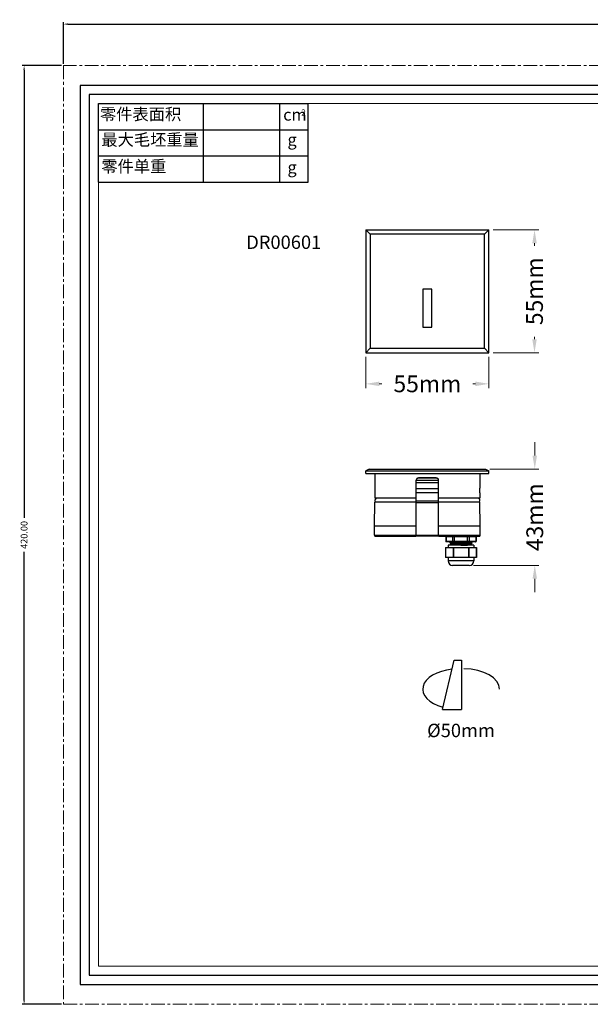
# Model space of a CAD drawing. Extents: x 4839 to 5467, y -4344 to -3904.
# Drawn here: x 4839 to 5094, y -4344 to -3904 of the extents above; entities that cross this region are included whole.
import ezdxf

# ---------------------------------------------------------------- set-up
doc = ezdxf.new("R2010")
doc.units = 0
doc.header["$LTSCALE"] = 16.335
doc.linetypes.add('CENTER', pattern=[0.6, 0.375, -0.075, 0.075, -0.075])
doc.layers.get('0').update_dxf_attribs({"linetype": 'CONTINUOUS'})
doc.layers.get('Defpoints').update_dxf_attribs({"linetype": 'CONTINUOUS'})
doc.layers.add('02___PRT_ALL_AXES', color=7, linetype='CONTINUOUS')
for name, color, linetype, lineweight in [('1实体粗线', 7, 'CONTINUOUS', 30), ('2实体细线', 2, 'CONTINUOUS', 15), ('3中心线', 1, 'CENTER', 5), ('标注尺寸', 130, 'CONTINUOUS', 18)]:
    doc.layers.add(name, color=color, linetype=linetype, lineweight=lineweight)
doc.styles.add('ROMANS', font='romans.shx')
doc.styles.get("Standard").update_dxf_attribs({"font": 'txt.shx', "bigfont": 'chineset.shx'})
doc.styles.add('宋体', font='txt')
doc.linetypes.add('ZIGZAG', pattern='A,0.00254,-5.08,[131,ltypeshp.shx,S=5.08,R=0,X=-5.08,Y=0],-10.16,[131,ltypeshp.shx,S=5.08,R=180,X=5.08,Y=0],-5.08', length=20.32254)
doc.dimstyles.new('3', dxfattribs={"dimscale": 3, "dimtxt": 2.5, "dimasz": 2, "dimexe": 0.625, "dimexo": 0.625, "dimgap": 1.25, "dimtad": 0, "dimdec": 1, "dimzin": 9, "dimdsep": 46, "dimtxsty": 'ROMANS', "dimcen": 0, "dimclrd": 130, "dimclre": 130, "dimclrt": 140, "dimadec": 1, "dimazin": 2, "dimtfac": 1, "dimtdec": 1, "dimtofl": 0, "dimtmove": 0, "dimatfit": 3, "dimfxl": 0, "dimtolj": 1, "dimtzin": 0, "dimlwd": 15, "dimlwe": 15, "dimarcsym": 0})
doc.dimstyles.new('LINE', dxfattribs={"dimtxt": 3, "dimasz": 2, "dimexe": 0.8, "dimexo": 0.8, "dimgap": 0.2, "dimtad": 0, "dimzin": 0, "dimdsep": 46, "dimtxsty": 'ROMANS', "dimcen": -1, "dimclrd": 3, "dimclrt": 7, "dimadec": 1, "dimazin": 0, "dimtfac": 1, "dimtmove": 0, "dimatfit": 3, "dimfxl": 0, "dimtolj": 1, "dimtzin": 0, "dimarcsym": 0})

# ---------------------------------------------------------------- blocks, each defined once
blk = doc.blocks.new('*D11')
at = {"layer": '1实体粗线', "color": 130, "lineweight": 15, "transparency": 16777216}
for p, q in [((5068.71, -4098.58), (5068.71, -4092.58)), ((5048.58, -4104.58), (5070.58, -4104.58)), ((5041.34, -4147.68), (5070.58, -4147.68)), ((5068.71, -4153.68), (5068.71, -4159.68))]:
    blk.add_line(p, q, dxfattribs=at)
at = {"layer": '1实体粗线', "color": 130, "transparency": 16777216}
for points in [[(5067.71, -4098.58), (5069.71, -4098.58), (5068.71, -4104.58)], [(5067.71, -4153.68), (5069.71, -4153.68), (5068.71, -4147.68)]]:
    blk.add_solid(points, dxfattribs=at)
at = {"layer": 'Defpoints', "color": 0, "transparency": 16777216}
for p in [(5046.71, -4104.58), (5068.71, -4104.58), (5039.47, -4147.68)]:
    blk.add_point(p, dxfattribs=at)
at = {"layer": '1实体粗线', "color": 140, "transparency": 16777216, "insert": (5068.71, -4126.13), "char_height": 7.5, "attachment_point": 5, "rotation": 90, "style": 'ROMANS'}
blk.add_mtext('\\A1;43mm', dxfattribs=at)
blk = doc.blocks.new('*D12')
at = {"layer": '1实体粗线', "color": 130, "lineweight": 15, "transparency": 16777216}
for p, q in [((4993.21, -4054.4), (4993.21, -4068.33)), ((5048.21, -4054.4), (5048.21, -4068.33)), ((4999.21, -4066.45), (5000.35, -4066.45)), ((5042.21, -4066.45), (5041.06, -4066.45))]:
    blk.add_line(p, q, dxfattribs=at)
at = {"layer": '1实体粗线', "color": 130, "transparency": 16777216}
for points in [[(4999.21, -4065.45), (4999.21, -4067.45), (4993.21, -4066.45)], [(5042.21, -4065.45), (5042.21, -4067.45), (5048.21, -4066.45)]]:
    blk.add_solid(points, dxfattribs=at)
at = {"layer": 'Defpoints', "color": 0, "transparency": 16777216}
for p in [(4993.21, -4052.53), (5048.21, -4052.53), (5048.21, -4066.45)]:
    blk.add_point(p, dxfattribs=at)
at = {"layer": '1实体粗线', "color": 140, "transparency": 16777216, "insert": (5020.71, -4066.45), "char_height": 7.5, "attachment_point": 5, "style": 'ROMANS'}
blk.add_mtext('\\A1;55mm', dxfattribs=at)
blk = doc.blocks.new('*D13')
at = {"layer": '1实体粗线', "color": 130, "lineweight": 15, "transparency": 16777216}
for p, q in [((5050.08, -3997.53), (5070.48, -3997.53)), ((5068.6, -4003.53), (5068.6, -4004.67)), ((5068.6, -4046.53), (5068.6, -4045.39)), ((5050.08, -4052.53), (5070.48, -4052.53))]:
    blk.add_line(p, q, dxfattribs=at)
at = {"layer": '1实体粗线', "color": 130, "transparency": 16777216}
for points in [[(5067.6, -4003.53), (5069.6, -4003.53), (5068.6, -3997.53)], [(5067.6, -4046.53), (5069.6, -4046.53), (5068.6, -4052.53)]]:
    blk.add_solid(points, dxfattribs=at)
at = {"layer": 'Defpoints', "color": 0, "transparency": 16777216}
for p in [(5048.21, -3997.53), (5048.21, -4052.53), (5068.6, -4052.53)]:
    blk.add_point(p, dxfattribs=at)
at = {"layer": '1实体粗线', "color": 140, "transparency": 16777216, "insert": (5068.6, -4025.03), "char_height": 7.5, "attachment_point": 5, "rotation": 90, "style": 'ROMANS'}
blk.add_mtext('\\A1;55mm', dxfattribs=at)
blk = doc.blocks.new('*D14')
at = {"color": 0, "lineweight": -2, "transparency": 16777216}
for p, q in [((4858.01, -3923.25), (4858.01, -3904.7)), ((5452.01, -3923.25), (5452.01, -3904.7))]:
    blk.add_line(p, q, dxfattribs=at)
at = {"color": 3, "lineweight": -2, "transparency": 16777216}
for p, q in [((4860.01, -3905.5), (5147.38, -3905.5)), ((5450.01, -3905.5), (5162.64, -3905.5))]:
    blk.add_line(p, q, dxfattribs=at)
at = {"color": 3, "transparency": 16777216}
for points in [[(4860.01, -3905.17), (4860.01, -3905.83), (4858.01, -3905.5)], [(5450.01, -3905.17), (5450.01, -3905.83), (5452.01, -3905.5)]]:
    blk.add_solid(points, dxfattribs=at)
at = {"layer": 'Defpoints', "color": 0, "transparency": 16777216}
for p in [(5452.01, -3905.5), (4858.01, -3924.05), (5452.01, -3924.05)]:
    blk.add_point(p, dxfattribs=at)
at = {"color": 7, "transparency": 16777216, "insert": (5155.01, -3905.5), "char_height": 3, "attachment_point": 5, "style": 'ROMANS'}
blk.add_mtext('\\A1;594.00', dxfattribs=at)
blk = doc.blocks.new('*D15')
at = {"color": 0, "lineweight": -2, "transparency": 16777216}
for p, q in [((4857.21, -3924.05), (4839.68, -3924.05)), ((4857.21, -4344.05), (4839.68, -4344.05))]:
    blk.add_line(p, q, dxfattribs=at)
at = {"color": 3, "lineweight": -2, "transparency": 16777216}
for p, q in [((4840.48, -3926.05), (4840.48, -4126.42)), ((4840.48, -4342.05), (4840.48, -4141.68))]:
    blk.add_line(p, q, dxfattribs=at)
at = {"color": 3, "transparency": 16777216}
for points in [[(4840.15, -3926.05), (4840.81, -3926.05), (4840.48, -3924.05)], [(4840.15, -4342.05), (4840.81, -4342.05), (4840.48, -4344.05)]]:
    blk.add_solid(points, dxfattribs=at)
at = {"layer": 'Defpoints', "color": 0, "transparency": 16777216}
for p in [(4858.01, -3924.05), (4840.48, -4344.05), (4858.01, -4344.05)]:
    blk.add_point(p, dxfattribs=at)
at = {"color": 7, "transparency": 16777216, "insert": (4840.48, -4134.05), "char_height": 3, "attachment_point": 5, "rotation": 90, "style": 'ROMANS'}
blk.add_mtext('\\A1;420.00', dxfattribs=at)

msp = doc.modelspace()

# ---------------------------------------------------------------- linework, layer by layer
at = {"lineweight": 25}
for p, q in [((4873.676, -3976.234), (4873.676, -3941.078)), ((4873.676, -3941.078), (4967.425, -3941.078))]:
    msp.add_line(p, q, dxfattribs=at)
at = {"color": 7, "linetype": 'Continuous'}
for p, q in [((4993.206, -3997.529), (4993.206, -4052.529)), ((4993.206, -3997.529), (4995.206, -3999.529)), ((4995.206, -3999.529), (4995.206, -4050.529)), ((5046.206, -3999.529), (4995.206, -3999.529)), ((5048.206, -3997.529), (5046.206, -3999.529)), ((5046.206, -4050.529), (5046.206, -3999.529)), ((5048.206, -4052.529), (5048.206, -3997.529)), ((5018.706, -4024.029), (5018.706, -4041.029)), ((5022.706, -4024.029), (5018.706, -4024.029)), ((5022.706, -4041.029), (5022.706, -4024.029)), ((5018.706, -4041.029), (5022.706, -4041.029)), ((4993.206, -4052.529), (4995.206, -4050.529)), ((4993.206, -4052.529), (5048.206, -4052.529)), ((4995.206, -4050.529), (5046.206, -4050.529)), ((5048.206, -4052.529), (5046.206, -4050.529)), ((4994.706, -4104.575), (4993.206, -4105.441)), ((4993.206, -4105.441), (5048.206, -4105.441)), ((4993.206, -4106.575), (4993.206, -4105.441)), ((4994.706, -4104.575), (5046.706, -4104.575)), ((5046.706, -4104.575), (5048.206, -4105.441)), ((5048.206, -4106.575), (5048.206, -4105.441)), ((4993.207, -4106.575), (5048.206, -4106.575)), ((5015.706, -4134.475), (5015.706, -4109.574)), ((5025.706, -4109.626), (5015.706, -4109.626)), ((5016.706, -4108.668), (5016.706, -4108.544)), ((5024.706, -4108.544), (5016.706, -4108.544)), ((5024.706, -4108.668), (5016.706, -4108.668)), ((5024.706, -4108.544), (5024.706, -4108.668)), ((5025.706, -4134.475), (5025.706, -4109.574)), ((5025.706, -4110.773), (5015.706, -4110.773)), ((5015.706, -4113.241), (5025.706, -4113.241)), ((5015.706, -4117.575), (4997.206, -4117.575)), ((5015.706, -4115.072), (5025.706, -4115.072)), ((5044.206, -4117.575), (5025.706, -4117.575)), ((4997.043, -4130.175), (4997.187, -4119.175)), ((4997.187, -4119.175), (5015.706, -4119.175)), ((5025.706, -4119.015), (5015.706, -4119.015)), ((5025.706, -4119.644), (5015.706, -4119.644)), ((5025.706, -4119.175), (5044.225, -4119.175)), ((5044.37, -4130.175), (5044.226, -4119.175)), ((5015.706, -4130.175), (4997.043, -4130.175)), ((4997.056, -4134.175), (4997.056, -4130.175)), ((5044.369, -4130.175), (5025.706, -4130.175)), ((5044.356, -4134.175), (5044.356, -4130.175)), ((4997.056, -4134.175), (5015.706, -4134.175)), ((4997.556, -4134.675), (5015.556, -4134.675)), ((5015.556, -4134.175), (5015.556, -4134.675)), ((5015.706, -4134.104), (5025.706, -4134.104)), ((5015.706, -4134.475), (5025.706, -4134.475)), ((5025.706, -4134.175), (5044.356, -4134.175)), ((5025.856, -4134.675), (5025.856, -4134.175)), ((5025.856, -4134.675), (5043.856, -4134.675)), ((5029.183, -4134.675), (5028.933, -4134.925)), ((5028.933, -4134.925), (5028.933, -4136.925)), ((5042.48, -4134.925), (5028.933, -4134.925)), ((5029.067, -4134.925), (5029.283, -4134.675)), ((5029.067, -4134.925), (5029.067, -4136.925)), ((5031.953, -4134.925), (5032.17, -4134.675)), ((5031.953, -4134.925), (5031.953, -4136.925)), ((5032.819, -4137.175), (5032.819, -4134.675)), ((5038.593, -4137.175), (5038.593, -4134.675)), ((5039.459, -4134.925), (5039.242, -4134.675)), ((5039.459, -4134.925), (5039.459, -4136.925)), ((5042.346, -4134.925), (5042.129, -4134.675)), ((5042.23, -4134.675), (5042.48, -4134.925)), ((5042.346, -4134.925), (5042.346, -4136.925)), ((5042.48, -4134.925), (5042.48, -4136.925)), ((5028.817, -4139.675), (5028.817, -4144.175)), ((5028.817, -4139.675), (5042.596, -4139.675)), ((5028.85, -4139.675), (5028.85, -4144.175)), ((5042.48, -4136.925), (5028.933, -4136.925)), ((5029.183, -4137.175), (5028.933, -4136.925)), ((5029.283, -4137.175), (5029.067, -4136.925)), ((5042.23, -4137.175), (5029.183, -4137.175)), ((5029.956, -4138.675), (5029.956, -4139.675)), ((5041.456, -4138.675), (5029.956, -4138.675)), ((5030.706, -4137.175), (5030.706, -4137.435)), ((5030.709, -4137.44), (5030.706, -4137.435)), ((5030.709, -4138.41), (5030.706, -4138.415)), ((5030.706, -4138.415), (5030.706, -4138.435)), ((5030.706, -4138.435), (5030.707, -4138.432)), ((5030.709, -4138.44), (5030.706, -4138.435)), ((5030.709, -4137.44), (5031.203, -4137.925)), ((5031.209, -4137.919), (5030.709, -4138.41)), ((5030.709, -4138.44), (5030.948, -4138.675)), ((5032.17, -4137.175), (5031.953, -4136.925)), ((5032.17, -4139.675), (5032.17, -4144.175)), ((5032.386, -4139.675), (5032.386, -4144.175)), ((5035.707, -4137.185), (5036.02, -4137.175)), ((5039.026, -4139.675), (5039.026, -4144.175)), ((5039.242, -4137.175), (5039.459, -4136.925)), ((5039.242, -4139.675), (5039.242, -4144.175)), ((5040.203, -4137.431), (5040.464, -4137.175)), ((5040.203, -4138.431), (5040.704, -4137.94)), ((5040.704, -4137.91), (5040.209, -4137.425)), ((5040.464, -4138.675), (5040.209, -4138.425)), ((5040.704, -4137.91), (5040.706, -4137.915)), ((5040.704, -4137.94), (5040.706, -4137.935)), ((5040.706, -4137.915), (5040.705, -4137.918)), ((5040.706, -4137.915), (5040.706, -4137.935)), ((5041.456, -4138.675), (5041.456, -4139.675)), ((5042.129, -4137.175), (5042.346, -4136.925)), ((5042.23, -4137.175), (5042.48, -4136.925)), ((5042.562, -4139.675), (5042.562, -4144.175)), ((5042.596, -4139.675), (5042.596, -4144.175)), ((5042.596, -4144.175), (5028.817, -4144.175)), ((5029.956, -4144.175), (5029.956, -4145.675)), ((5041.456, -4144.175), (5041.456, -4145.675)), ((5041.456, -4145.675), (5029.956, -4145.675)), ((5039.456, -4147.675), (5031.956, -4147.675))]:
    msp.add_line(p, q, dxfattribs=at)
for p, q in [((5027.416, -4212.083), (5032.729, -4190.093)), ((5032.729, -4190.093), (5035.967, -4190.093)), ((5027.416, -4212.083), (5035.967, -4212.083))]:
    msp.add_line(p, q)
at = {"linetype": 'ZIGZAG', "ltscale": 0.025}
msp.add_line((5035.967, -4190.093), (5035.967, -4212.083), dxfattribs=at)
msp.add_lwpolyline([(4865.551, -4335.146), (5444.467, -4335.146), (5444.467, -3932.953), (4865.551, -3932.953)], close=True)
at = {"color": 7, "linetype": 'Continuous'}
for centre, radius, start, end in [((4998.206, -4118.575), 1, 90, 217.24281), ((5043.206, -4118.575), 1, 322.75719, 90), ((4997.556, -4134.175), 0.5, 180, 270), ((5043.856, -4134.175), 0.5, 270, 0), ((5031.956, -4145.675), 2, 180, 270), ((5039.456, -4145.675), 2, 270, 0)]:
    msp.add_arc(centre, radius, start, end, dxfattribs=at)
for centre, start_param, end_param in [((5016.706, -4109.45), -1.5707963, 0), ((5016.706, -4109.574), 4.712389, 6.2831853), ((5024.706, -4109.45), -3.1415927, -1.5707963), ((5024.706, -4109.574), 3.1415927, 4.712389)]:
    msp.add_ellipse(centre, major_axis=(-1, 0), ratio=0.9063495, start_param=start_param, end_param=end_param, dxfattribs=at)
for centre, start_param, end_param in [((5035.245, -4203.034), 4.9233908, 7.3786705), ((5036.316, -4203.034), 3.1415927, 4.6689967)]:
    msp.add_ellipse(centre, major_axis=(-16.627, 0), ratio=0.5501772, start_param=start_param, end_param=end_param)
for points, knots in [([(5030.706, -4137.435), (5030.706, -4137.432), (5030.712, -4137.427), (5030.72, -4137.423), (5030.731, -4137.419), (5030.745, -4137.415), (5030.769, -4137.41), (5030.806, -4137.403), (5030.86, -4137.395), (5030.955, -4137.384), (5031.101, -4137.371), (5031.311, -4137.355), (5031.562, -4137.34), (5031.854, -4137.325), (5032.182, -4137.309), (5032.544, -4137.294), (5032.937, -4137.278), (5033.357, -4137.263), (5033.958, -4137.242), (5034.743, -4137.216), (5035.381, -4137.195), (5035.707, -4137.185)], [0, 0, 0, 0, 0.0019677, 0.0036592, 0.0058991, 0.0087069, 0.0120918, 0.0206059, 0.0314443, 0.0445925, 0.0777143, 0.1196779, 0.1700925, 0.2284819, 0.2942862, 0.3668755, 0.445554, 0.5295628, 0.6180965, 0.8052952, 1, 1, 1, 1]), ([(5030.708, -4138.43), (5030.71, -4138.428), (5030.716, -4138.425), (5030.728, -4138.42), (5030.743, -4138.415), (5030.755, -4138.413), (5030.762, -4138.411)], [0, 0, 0, 0, 0.1437522, 0.3557087, 0.640547, 1, 1, 1, 1]), ([(5040.65, -4137.939), (5040.637, -4137.942), (5040.607, -4137.947), (5040.534, -4137.958), (5040.416, -4137.97), (5040.244, -4137.984), (5040.034, -4137.999), (5039.787, -4138.013), (5039.39, -4138.034), (5038.82, -4138.059), (5038.06, -4138.087), (5037.221, -4138.116), (5036.329, -4138.145), (5035.417, -4138.174), (5034.514, -4138.203), (5033.782, -4138.228), (5033.225, -4138.248), (5032.836, -4138.262), (5032.472, -4138.277), (5032.135, -4138.291), (5031.829, -4138.306), (5031.556, -4138.321), (5031.319, -4138.335), (5031.144, -4138.348), (5031.023, -4138.358), (5030.948, -4138.365), (5030.882, -4138.372), (5030.827, -4138.38), (5030.783, -4138.387), (5030.748, -4138.394), (5030.727, -4138.4), (5030.715, -4138.406), (5030.71, -4138.408), (5030.709, -4138.41)], [0, 0, 0, 0, 0.0040583, 0.0091553, 0.0224372, 0.0397538, 0.0609652, 0.0858932, 0.114329, 0.1807291, 0.2579101, 0.3432415, 0.4338164, 0.5265517, 0.6182848, 0.7058874, 0.7471998, 0.7863773, 0.8230869, 0.8570146, 0.887871, 0.915395, 0.9393519, 0.9595411, 0.9681689, 0.9757954, 0.9824044, 0.9879848, 0.9925291, 0.9960335, 0.9985066, 0.9993691, 1, 1, 1, 1]), ([(5030.762, -4138.411), (5030.775, -4138.408), (5030.805, -4138.403), (5030.879, -4138.392), (5030.997, -4138.38), (5031.168, -4138.366), (5031.379, -4138.351), (5031.626, -4138.337), (5032.023, -4138.316), (5032.593, -4138.291), (5033.353, -4138.263), (5034.192, -4138.234), (5035.084, -4138.205), (5035.996, -4138.176), (5036.899, -4138.147), (5037.631, -4138.122), (5038.188, -4138.102), (5038.577, -4138.088), (5038.941, -4138.073), (5039.278, -4138.059), (5039.584, -4138.044), (5039.856, -4138.029), (5040.094, -4138.015), (5040.269, -4138.002), (5040.389, -4137.992), (5040.465, -4137.985), (5040.53, -4137.978), (5040.585, -4137.97), (5040.63, -4137.963), (5040.664, -4137.956), (5040.686, -4137.95), (5040.698, -4137.944), (5040.702, -4137.942), (5040.704, -4137.94)], [0, 0, 0, 0, 0.0040627, 0.0091639, 0.0224537, 0.0397776, 0.0609957, 0.0859293, 0.1143697, 0.1807756, 0.2579592, 0.3432909, 0.4338634, 0.526593, 0.6183195, 0.7059157, 0.747225, 0.7863988, 0.8231045, 0.8570287, 0.8878819, 0.9154031, 0.9393577, 0.9595451, 0.9681721, 0.9757979, 0.9824063, 0.987986, 0.9925298, 0.9960338, 0.9985067, 0.9993691, 1, 1, 1, 1]), ([(5031.209, -4137.919), (5031.211, -4137.918), (5031.215, -4137.915), (5031.227, -4137.909), (5031.248, -4137.903), (5031.282, -4137.895), (5031.326, -4137.888), (5031.38, -4137.88), (5031.443, -4137.873), (5031.517, -4137.865), (5031.634, -4137.855), (5031.803, -4137.842), (5032.033, -4137.827), (5032.297, -4137.812), (5032.592, -4137.796), (5032.915, -4137.781), (5033.264, -4137.766), (5033.636, -4137.751), (5034.167, -4137.73), (5034.859, -4137.705), (5035.706, -4137.675), (5036.554, -4137.645), (5037.246, -4137.62), (5037.776, -4137.599), (5038.148, -4137.584), (5038.497, -4137.569), (5038.821, -4137.554), (5039.116, -4137.538), (5039.379, -4137.523), (5039.609, -4137.508), (5039.779, -4137.495), (5039.896, -4137.485), (5039.969, -4137.477), (5040.033, -4137.47), (5040.087, -4137.462), (5040.13, -4137.455), (5040.164, -4137.447), (5040.186, -4137.441), (5040.198, -4137.435), (5040.202, -4137.432), (5040.203, -4137.431)], [0, 0, 0, 0, 0.0007137, 0.0016733, 0.0043894, 0.008203, 0.0131232, 0.0191485, 0.0262695, 0.0344711, 0.043737, 0.0653797, 0.0910033, 0.1203766, 0.1532326, 0.1892693, 0.2281587, 0.2695428, 0.3130426, 0.4047765, 0.4999997, 0.5952228, 0.6869568, 0.7304566, 0.7718411, 0.8107297, 0.8467674, 0.8796227, 0.9089961, 0.9346203, 0.9562618, 0.9655286, 0.9737306, 0.9808505, 0.986876, 0.9917973, 0.99561, 0.9983255, 0.9992857, 1, 1, 1, 1]), ([(5035.706, -4138.675), (5035.992, -4138.665), (5036.554, -4138.645), (5037.246, -4138.62), (5037.776, -4138.599), (5038.148, -4138.584), (5038.497, -4138.569), (5038.821, -4138.554), (5039.116, -4138.538), (5039.379, -4138.523), (5039.609, -4138.508), (5039.779, -4138.495), (5039.896, -4138.485), (5039.969, -4138.477), (5040.033, -4138.47), (5040.087, -4138.462), (5040.13, -4138.455), (5040.164, -4138.447), (5040.186, -4138.441), (5040.198, -4138.435), (5040.202, -4138.432), (5040.203, -4138.431)], [0, 0, 0, 0, 0.1904494, 0.3739184, 0.4609187, 0.5436863, 0.6214649, 0.6935383, 0.7592489, 0.817996, 0.8692418, 0.9125271, 0.9310581, 0.947462, 0.9617039, 0.9737533, 0.9835944, 0.9912221, 0.9966531, 0.9985722, 1, 1, 1, 1]), ([(5040.704, -4137.92), (5040.702, -4137.922), (5040.696, -4137.925), (5040.685, -4137.93), (5040.669, -4137.935), (5040.657, -4137.937), (5040.65, -4137.939)], [0, 0, 0, 0, 0.1439161, 0.3559341, 0.6407183, 1, 1, 1, 1])]:
    msp.add_open_spline(points, degree=3, knots=knots, dxfattribs=at)
for points in [[(5030.707, -4138.432), (5030.707, -4138.431), (5030.708, -4138.431), (5030.708, -4138.43)], [(5040.705, -4137.918), (5040.705, -4137.919), (5040.704, -4137.919), (5040.704, -4137.92)]]:
    msp.add_open_spline(points, degree=3, dxfattribs=at)
at = {"layer": '02___PRT_ALL_AXES', "color": 7, "linetype": 'Continuous'}
for p, q in [((4997.206, -4106.575), (4997.206, -4113.175)), ((5044.206, -4106.575), (5044.206, -4113.175)), ((4997.207, -4113.185), (4997.206, -4113.175)), ((4997.207, -4113.201), (4997.207, -4113.185)), ((5044.206, -4113.185), (5044.205, -4113.201)), ((5044.206, -4113.175), (5044.206, -4113.185)), ((4997.206, -4115.175), (4997.207, -4115.165)), ((4997.206, -4115.175), (4997.206, -4117.575)), ((4997.207, -4115.165), (4997.207, -4115.149)), ((5044.205, -4115.149), (5044.206, -4115.165)), ((5044.206, -4115.165), (5044.206, -4115.175)), ((5044.206, -4115.175), (5044.206, -4117.575))]:
    msp.add_line(p, q, dxfattribs=at)
for points, knots in [([(4997.206, -4113.175), (4997.206, -4113.173), (4997.207, -4113.188), (4997.207, -4113.194), (4997.208, -4113.222), (4997.209, -4113.254), (4997.211, -4113.296), (4997.214, -4113.368), (4997.217, -4113.477), (4997.221, -4113.627), (4997.225, -4113.797), (4997.227, -4113.982), (4997.227, -4114.11), (4997.227, -4114.175)], [0, 0, 0, 0, 0.0048073, 0.0192229, 0.0430989, 0.0761675, 0.1181468, 0.1686221, 0.2930075, 0.4445385, 0.6173624, 0.8050542, 1, 1, 1, 1]), ([(4997.227, -4114.175), (4997.227, -4114.303), (4997.226, -4114.488), (4997.221, -4114.723), (4997.217, -4114.873), (4997.214, -4114.982), (4997.211, -4115.054), (4997.209, -4115.096), (4997.208, -4115.129), (4997.207, -4115.153), (4997.206, -4115.167), (4997.206, -4115.173), (4997.206, -4115.175)], [0, 0, 0, 0, 0.3826355, 0.5554557, 0.7069884, 0.8313756, 0.8818523, 0.9238318, 0.9569011, 0.9807776, 0.9951922, 1, 1, 1, 1]), ([(5044.185, -4114.175), (5044.185, -4114.11), (5044.185, -4113.982), (5044.188, -4113.797), (5044.191, -4113.627), (5044.195, -4113.477), (5044.199, -4113.368), (5044.201, -4113.296), (5044.203, -4113.254), (5044.204, -4113.222), (5044.206, -4113.194), (5044.205, -4113.188), (5044.206, -4113.173), (5044.206, -4113.175)], [0, 0, 0, 0, 0.1949458, 0.3826376, 0.5554615, 0.7069925, 0.8313779, 0.8818532, 0.9238325, 0.9569011, 0.9807771, 0.9951927, 1, 1, 1, 1]), ([(5044.206, -4115.175), (5044.206, -4115.173), (5044.206, -4115.167), (5044.205, -4115.153), (5044.204, -4115.129), (5044.203, -4115.096), (5044.201, -4115.054), (5044.199, -4114.982), (5044.195, -4114.873), (5044.191, -4114.723), (5044.186, -4114.488), (5044.185, -4114.303), (5044.185, -4114.175)], [0, 0, 0, 0, 0.0048078, 0.0192224, 0.0430989, 0.0761682, 0.1181477, 0.1686244, 0.2930116, 0.4445443, 0.6173645, 1, 1, 1, 1])]:
    msp.add_open_spline(points, degree=3, knots=knots, dxfattribs=at)
at = {"layer": '1实体粗线', "lineweight": 25}
for p, q in [((4920.653, -3976.234), (4920.653, -3941.078)), ((4873.676, -3952.797), (4967.425, -3952.797)), ((4873.676, -3964.516), (4967.425, -3964.516)), ((4873.676, -3976.234), (4967.425, -3976.234))]:
    msp.add_line(p, q, dxfattribs=at)
at = {"layer": '1实体粗线', "color": 7, "lineweight": 25}
for p, q in [((4954.745, -3976.234), (4954.745, -3941.078)), ((4967.425, -3976.234), (4967.425, -3941.078))]:
    msp.add_line(p, q, dxfattribs=at)
at = {"layer": '1实体粗线'}
msp.add_line((4993.206, -3997.529), (5048.206, -3997.529), dxfattribs=at)
msp.add_lwpolyline([(4869.614, -4331.084), (5440.404, -4331.084), (5440.404, -3937.015), (4869.614, -3937.015)], close=True, dxfattribs=at)
at = {"layer": '2实体细线'}
msp.add_lwpolyline([(4873.676, -4327.021), (5436.341, -4327.021), (5436.341, -3941.078), (4873.676, -3941.078)], close=True, dxfattribs=at)
at = {"layer": '3中心线'}
msp.add_lwpolyline([(4858.009, -4344.049), (5452.009, -4344.049), (5452.009, -3924.049), (4858.009, -3924.049)], close=True, dxfattribs=at)

# ---------------------------------------------------------------- texts
at = {"layer": '1实体粗线', "char_height": 6, "attachment_point": 1, "style": '宋体'}
for s, width, insert in [('DR00601', 114.07672, (4939.752, -4000.096)), ('Ø50mm', 57.26609, (5020.597, -4218.525))]:
    msp.add_mtext_dynamic_manual_height_columns(s, width=width, gutter_width=1, heights=[0], dxfattribs=dict(at, insert=insert))
at = {"layer": '标注尺寸', "color": 7, "attachment_point": 1}
for s, insert, char_height in [('{\\f宋体|b0|i0|c134|p2;零件表面积}', (4874.376, -3943.156), 5.32679), ('{\\fSimSun|b0|i0|c134|p2;cm}', (4956.28, -3943.366), 5.32679), ('{\\f宋体|b0|i0|c134|p2;2}', (4964.324, -3943.671), 2.76993), ('{\\f宋体|b0|i0|c134|p2;最大毛坯重量}', (4874.98, -3954.559), 5.32679), ('{\\f宋体|b0|i0|c134|p2;g}', (4958.199, -3954.55), 5.32679), ('{\\f宋体|b0|i0|c134|p2;零件单重}', (4874.98, -3966.462), 5.32679), ('{\\f宋体|b0|i0|c134|p2;g}', (4958.199, -3966.92), 5.32679)]:
    msp.add_mtext(s, dxfattribs=dict(at, insert=insert, char_height=char_height))

# ---------------------------------------------------------------- dimensions: what is measured, and where the dimension line sits
dim = msp.add_linear_dim(base=(5452.009, -3905.5), p1=(4858.009, -3924.049), p2=(5452.009, -3924.049), dimstyle='LINE')
dim.commit()
dim.dimension.update_dxf_attribs({"geometry": '*D14', "text_midpoint": (5155.009, -3905.5), "dimtype": 160})
dim = msp.add_linear_dim(base=(4840.48, -4344.049), p1=(4858.009, -3924.049), p2=(4858.009, -4344.049), angle=90, dimstyle='LINE')
dim.commit()
dim.dimension.update_dxf_attribs({"geometry": '*D15', "text_midpoint": (4840.48, -4134.049), "dimtype": 160})
at = {"layer": '1实体粗线'}
for base, p1, p2, text, picture, middle in [((5068.604, -4052.529), (5048.206, -3997.529), (5048.206, -4052.529), '<>mm', '*D13', (5068.604, -4025.029)), ((5068.71, -4104.575), (5039.467, -4147.675), (5046.706, -4104.575), '43mm', '*D11', (5068.71, -4126.125))]:
    dim = msp.add_linear_dim(base=base, p1=p1, p2=p2, angle=90, text=text, dimstyle='3', dxfattribs=at)
    dim.commit()
    dim.dimension.update_dxf_attribs({"geometry": picture, "text_midpoint": middle, "dimtype": 160})
dim = msp.add_linear_dim(base=(5048.206, -4066.453), p1=(4993.206, -4052.529), p2=(5048.206, -4052.529), text='<>mm', dimstyle='3', dxfattribs=at)
dim.commit()
dim.dimension.update_dxf_attribs({"geometry": '*D12', "text_midpoint": (5020.706, -4066.453), "dimtype": 160})

doc.saveas('drawing.dxf')
